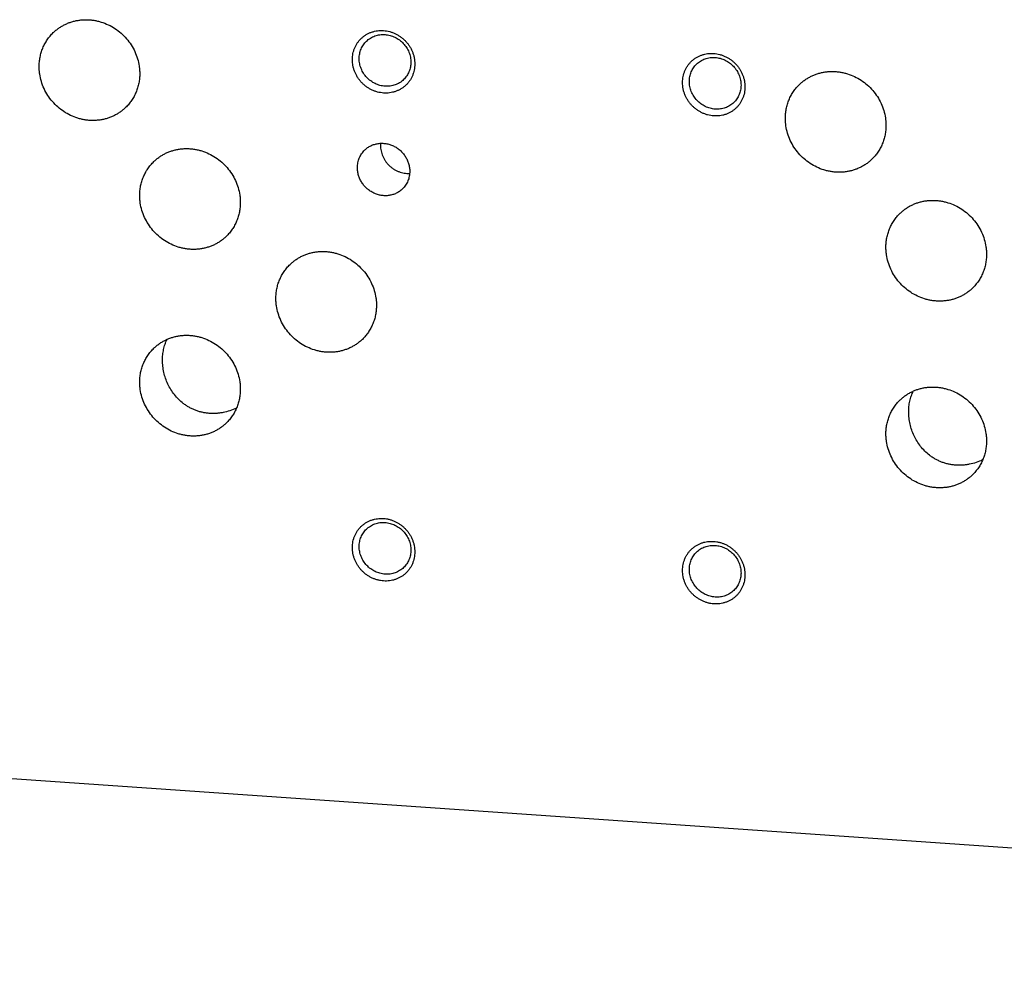
# Model space of a CAD drawing. Units: inches. Extents: x 0.3 to 21.7, y 0.3 to 16.7.
# Drawn here: x 8.4 to 10.9, y 6.4 to 8.8 of the extents above; entities that cross this region are included whole.
import ezdxf

# ---------------------------------------------------------------- set-up
doc = ezdxf.new("R2010")
doc.units = ezdxf.units.IN
doc.header["$LTSCALE"] = 1.21
doc.header["$MEASUREMENT"] = 0
doc.layers.get('0').update_dxf_attribs({"linetype": 'CONTINUOUS'})

msp = doc.modelspace()

# ---------------------------------------------------------------- linework, layer by layer
at = {"color": 7, "linetype": 'CONTINUOUS'}
msp.add_line((15.4031, 6.4472), (5.9853, 7.1003), dxfattribs=at)
msp.add_arc((9.3935, 8.5318), 0.0656, 175.3624, 180.0023, dxfattribs=at)
for points, knots in [([(8.5021, 8.8164), (8.5042, 8.8185), (8.5088, 8.8225), (8.516, 8.828), (8.5237, 8.8329), (8.5318, 8.8372), (8.5402, 8.8409), (8.5489, 8.8439), (8.5578, 8.8463), (8.567, 8.8479), (8.5762, 8.8489), (8.5856, 8.8492), (8.595, 8.8488), (8.6044, 8.8476), (8.6138, 8.8458), (8.6261, 8.8425), (8.6411, 8.8366), (8.658, 8.8271), (8.6735, 8.8153), (8.6873, 8.8014), (8.6989, 8.7858), (8.7083, 8.7688), (8.7151, 8.7507), (8.7186, 8.7351), (8.72, 8.7225), (8.7203, 8.7162), (8.7203, 8.713)], [0, 0, 0, 0, 0.029952, 0.059928, 0.089953, 0.120048, 0.150235, 0.180532, 0.210956, 0.24152, 0.272233, 0.303102, 0.33413, 0.365318, 0.396659, 0.428148, 0.491484, 0.555251, 0.619297, 0.683451, 0.747529, 0.811357, 0.874779, 0.937672, 0.968916, 1, 1, 1, 1]), ([(8.4664, 8.7306), (8.4664, 8.7347), (8.4668, 8.7428), (8.4686, 8.7547), (8.4715, 8.7664), (8.4755, 8.7776), (8.4806, 8.7883), (8.4867, 8.7985), (8.4939, 8.8079), (8.4992, 8.8136), (8.5021, 8.8164)], [0, 0, 0, 0, 0.127348, 0.253861, 0.379588, 0.504605, 0.629017, 0.752953, 0.876561, 1, 1, 1, 1]), ([(9.3358, 8.664), (9.3332, 8.6642), (9.328, 8.6648), (9.3203, 8.6664), (9.3128, 8.6689), (9.3055, 8.672), (9.2985, 8.6758), (9.2919, 8.6802), (9.2857, 8.6853), (9.2799, 8.6908), (9.2747, 8.6969), (9.2701, 8.7035), (9.2661, 8.7104), (9.2628, 8.7176), (9.2602, 8.7251), (9.2583, 8.7327), (9.2572, 8.7405), (9.2568, 8.7482), (9.2572, 8.756), (9.2583, 8.7635), (9.2602, 8.7709), (9.2628, 8.7781), (9.2661, 8.7848), (9.2701, 8.7912), (9.2747, 8.7971), (9.2799, 8.8025), (9.2857, 8.8073), (9.2919, 8.8115), (9.2986, 8.815), (9.3056, 8.8178), (9.3129, 8.8199), (9.3204, 8.8213), (9.328, 8.8219), (9.3332, 8.8218), (9.3358, 8.8216)], [0, 0, 0, 0, 0.031402, 0.06301, 0.094807, 0.126773, 0.158881, 0.191097, 0.223385, 0.255706, 0.28802, 0.320287, 0.352469, 0.38453, 0.41644, 0.448172, 0.479708, 0.511036, 0.542152, 0.57306, 0.603772, 0.634308, 0.664695, 0.694968, 0.725163, 0.755323, 0.785491, 0.815709, 0.846018, 0.876455, 0.90705, 0.937829, 0.968809, 1, 1, 1, 1]), ([(9.2925, 8.7949), (9.294, 8.7963), (9.2972, 8.7991), (9.3024, 8.8027), (9.308, 8.8058), (9.3139, 8.8082), (9.3201, 8.81), (9.3264, 8.8112), (9.3329, 8.8118), (9.3372, 8.8117), (9.3394, 8.8115)], [0, 0, 0, 0, 0.123317, 0.246817, 0.370675, 0.495049, 0.620078, 0.745866, 0.872495, 1, 1, 1, 1]), ([(9.3358, 8.8216), (9.3383, 8.8214), (9.3435, 8.8208), (9.3512, 8.8192), (9.3587, 8.8168), (9.366, 8.8136), (9.373, 8.8098), (9.3796, 8.8054), (9.3858, 8.8004), (9.3916, 8.7948), (9.3968, 8.7887), (9.4014, 8.7821), (9.4054, 8.7752), (9.4087, 8.768), (9.4113, 8.7605), (9.4132, 8.7529), (9.4143, 8.7451), (9.4147, 8.7374), (9.4143, 8.7296), (9.4132, 8.7221), (9.4113, 8.7147), (9.4087, 8.7075), (9.4054, 8.7008), (9.4014, 8.6944), (9.3968, 8.6885), (9.3916, 8.6831), (9.3858, 8.6783), (9.3796, 8.6741), (9.373, 8.6706), (9.3659, 8.6678), (9.3586, 8.6657), (9.3511, 8.6643), (9.3435, 8.6637), (9.3383, 8.6638), (9.3358, 8.664)], [0, 0, 0, 0, 0.031402, 0.06301, 0.094807, 0.126773, 0.158881, 0.191097, 0.223385, 0.255706, 0.28802, 0.320287, 0.352469, 0.38453, 0.41644, 0.448172, 0.479708, 0.511036, 0.542152, 0.57306, 0.603772, 0.634308, 0.664695, 0.694968, 0.725163, 0.755323, 0.785491, 0.815709, 0.846018, 0.876455, 0.90705, 0.937829, 0.968809, 1, 1, 1, 1]), ([(9.3394, 8.8115), (9.3415, 8.8114), (9.3458, 8.8109), (9.3522, 8.8095), (9.3584, 8.8075), (9.3644, 8.8049), (9.3702, 8.8018), (9.3775, 8.7969), (9.3858, 8.7895), (9.3926, 8.7808), (9.397, 8.7731), (9.3997, 8.7671), (9.4019, 8.761), (9.4034, 8.7546), (9.4044, 8.7482), (9.4046, 8.7439), (9.4046, 8.7418)], [0, 0, 0, 0, 0.061464, 0.123331, 0.185569, 0.248137, 0.310982, 0.37404, 0.500368, 0.626641, 0.689632, 0.752386, 0.814844, 0.876954, 0.938681, 1, 1, 1, 1]), ([(9.2742, 8.7508), (9.2742, 8.7529), (9.2744, 8.7571), (9.2753, 8.7632), (9.2768, 8.7692), (9.2789, 8.775), (9.2815, 8.7805), (9.2846, 8.7857), (9.2883, 8.7905), (9.2911, 8.7935), (9.2925, 8.7949)], [0, 0, 0, 0, 0.127346, 0.253862, 0.379588, 0.504605, 0.629017, 0.752953, 0.876561, 1, 1, 1, 1]), ([(9.3394, 8.6811), (9.3373, 8.6813), (9.333, 8.6818), (9.3266, 8.6832), (9.3204, 8.6852), (9.3144, 8.6877), (9.3086, 8.6909), (9.3013, 8.6958), (9.293, 8.7031), (9.2862, 8.7119), (9.2818, 8.7195), (9.2791, 8.7255), (9.2769, 8.7317), (9.2754, 8.738), (9.2744, 8.7444), (9.2742, 8.7487), (9.2742, 8.7508)], [0, 0, 0, 0, 0.061464, 0.123331, 0.185569, 0.248137, 0.310982, 0.37404, 0.500368, 0.626641, 0.689632, 0.752386, 0.814844, 0.876954, 0.938681, 1, 1, 1, 1]), ([(10.1692, 8.6062), (10.1666, 8.6064), (10.1614, 8.607), (10.1537, 8.6086), (10.1462, 8.6111), (10.1389, 8.6142), (10.1319, 8.618), (10.1253, 8.6224), (10.1191, 8.6275), (10.1133, 8.6331), (10.1081, 8.6391), (10.1035, 8.6457), (10.0995, 8.6526), (10.0962, 8.6598), (10.0936, 8.6673), (10.0917, 8.6749), (10.0906, 8.6827), (10.0902, 8.6905), (10.0906, 8.6982), (10.0917, 8.7058), (10.0936, 8.7131), (10.0962, 8.7203), (10.0995, 8.727), (10.1035, 8.7334), (10.1081, 8.7393), (10.1133, 8.7447), (10.1191, 8.7495), (10.1253, 8.7537), (10.132, 8.7572), (10.139, 8.76), (10.1463, 8.7621), (10.1538, 8.7635), (10.1614, 8.7641), (10.1666, 8.764), (10.1692, 8.7638)], [0, 0, 0, 0, 0.031402, 0.06301, 0.094807, 0.126773, 0.158881, 0.191097, 0.223385, 0.255706, 0.28802, 0.320287, 0.352469, 0.38453, 0.41644, 0.448172, 0.479708, 0.511036, 0.542152, 0.57306, 0.603772, 0.634308, 0.664695, 0.694968, 0.725163, 0.755323, 0.785491, 0.815709, 0.846018, 0.876455, 0.90705, 0.937829, 0.968809, 1, 1, 1, 1]), ([(10.1259, 8.7371), (10.1274, 8.7385), (10.1306, 8.7413), (10.1358, 8.7449), (10.1414, 8.748), (10.1473, 8.7504), (10.1535, 8.7522), (10.1598, 8.7534), (10.1663, 8.754), (10.1706, 8.7539), (10.1728, 8.7537)], [0, 0, 0, 0, 0.123317, 0.246817, 0.370675, 0.495049, 0.620078, 0.745866, 0.872495, 1, 1, 1, 1]), ([(10.1692, 8.7638), (10.1717, 8.7636), (10.1769, 8.763), (10.1846, 8.7614), (10.1921, 8.759), (10.1994, 8.7558), (10.2064, 8.752), (10.213, 8.7476), (10.2192, 8.7426), (10.225, 8.737), (10.2302, 8.7309), (10.2348, 8.7243), (10.2388, 8.7174), (10.2421, 8.7102), (10.2447, 8.7027), (10.2466, 8.6951), (10.2477, 8.6873), (10.2481, 8.6796), (10.2477, 8.6718), (10.2466, 8.6643), (10.2447, 8.6569), (10.2421, 8.6498), (10.2388, 8.643), (10.2348, 8.6366), (10.2302, 8.6307), (10.225, 8.6253), (10.2192, 8.6205), (10.213, 8.6163), (10.2064, 8.6128), (10.1993, 8.61), (10.192, 8.6079), (10.1845, 8.6065), (10.1769, 8.6059), (10.1717, 8.606), (10.1692, 8.6062)], [0, 0, 0, 0, 0.031402, 0.06301, 0.094807, 0.126773, 0.158881, 0.191097, 0.223385, 0.255706, 0.28802, 0.320287, 0.352469, 0.38453, 0.41644, 0.448172, 0.479708, 0.511036, 0.542152, 0.57306, 0.603772, 0.634308, 0.664695, 0.694968, 0.725163, 0.755323, 0.785491, 0.815709, 0.846018, 0.876455, 0.90705, 0.937829, 0.968809, 1, 1, 1, 1]), ([(10.1728, 8.7537), (10.1749, 8.7536), (10.1792, 8.7531), (10.1856, 8.7517), (10.1918, 8.7497), (10.1978, 8.7471), (10.2036, 8.744), (10.2109, 8.7391), (10.2192, 8.7317), (10.226, 8.723), (10.2304, 8.7153), (10.2331, 8.7094), (10.2353, 8.7032), (10.2368, 8.6968), (10.2378, 8.6904), (10.238, 8.6861), (10.238, 8.684)], [0, 0, 0, 0, 0.061464, 0.123331, 0.185569, 0.248137, 0.310982, 0.37404, 0.500368, 0.626641, 0.689632, 0.752386, 0.814844, 0.876954, 0.938681, 1, 1, 1, 1]), ([(8.6846, 8.6273), (8.6825, 8.6252), (8.6779, 8.6212), (8.6707, 8.6157), (8.663, 8.6108), (8.6549, 8.6064), (8.6465, 8.6028), (8.6378, 8.5998), (8.6289, 8.5974), (8.6197, 8.5957), (8.6104, 8.5948), (8.6011, 8.5945), (8.5916, 8.5949), (8.5822, 8.5961), (8.5729, 8.5979), (8.5606, 8.6012), (8.5456, 8.6071), (8.5286, 8.6166), (8.5132, 8.6284), (8.4994, 8.6423), (8.4878, 8.6579), (8.4784, 8.6749), (8.4715, 8.693), (8.4681, 8.7086), (8.4667, 8.7212), (8.4664, 8.7275), (8.4664, 8.7306)], [0, 0, 0, 0, 0.029952, 0.059928, 0.089953, 0.120048, 0.150235, 0.180532, 0.210956, 0.24152, 0.272233, 0.303102, 0.33413, 0.365318, 0.396659, 0.428148, 0.491484, 0.555251, 0.619297, 0.683451, 0.747529, 0.811357, 0.874779, 0.937672, 0.968916, 1, 1, 1, 1]), ([(9.4046, 8.7418), (9.4046, 8.7397), (9.4044, 8.7356), (9.4035, 8.7294), (9.402, 8.7235), (9.4, 8.7177), (9.3973, 8.7122), (9.3942, 8.707), (9.3905, 8.7021), (9.3877, 8.6992), (9.3863, 8.6978)], [0, 0, 0, 0, 0.127346, 0.253862, 0.379588, 0.504605, 0.629017, 0.752953, 0.876561, 1, 1, 1, 1]), ([(10.1076, 8.6931), (10.1076, 8.6951), (10.1078, 8.6993), (10.1087, 8.7054), (10.1102, 8.7114), (10.1123, 8.7172), (10.1149, 8.7227), (10.118, 8.7279), (10.1217, 8.7327), (10.1245, 8.7357), (10.1259, 8.7371)], [0, 0, 0, 0, 0.127346, 0.253862, 0.379588, 0.504605, 0.629017, 0.752953, 0.876561, 1, 1, 1, 1]), ([(8.7203, 8.713), (8.7203, 8.709), (8.7199, 8.7009), (8.7181, 8.689), (8.7152, 8.6773), (8.7112, 8.6661), (8.7061, 8.6553), (8.7, 8.6452), (8.6928, 8.6358), (8.6875, 8.6301), (8.6846, 8.6273)], [0, 0, 0, 0, 0.127348, 0.253861, 0.379588, 0.504605, 0.629017, 0.752953, 0.876561, 1, 1, 1, 1]), ([(10.3856, 8.6857), (10.3878, 8.6878), (10.3923, 8.6919), (10.3996, 8.6974), (10.4073, 8.7023), (10.4153, 8.7066), (10.4237, 8.7103), (10.4324, 8.7133), (10.4414, 8.7157), (10.4505, 8.7173), (10.4598, 8.7183), (10.4692, 8.7186), (10.4786, 8.7181), (10.488, 8.717), (10.4974, 8.7152), (10.5097, 8.7118), (10.5247, 8.706), (10.5416, 8.6965), (10.5571, 8.6846), (10.5708, 8.6708), (10.5825, 8.6552), (10.5919, 8.6381), (10.5987, 8.6201), (10.6022, 8.6045), (10.6036, 8.5919), (10.6038, 8.5856), (10.6038, 8.5824)], [0, 0, 0, 0, 0.029952, 0.059928, 0.089953, 0.120048, 0.150235, 0.180532, 0.210956, 0.24152, 0.272233, 0.303102, 0.33413, 0.365318, 0.396659, 0.428148, 0.491484, 0.555251, 0.619297, 0.683451, 0.747529, 0.811357, 0.874779, 0.937672, 0.968916, 1, 1, 1, 1]), ([(9.3863, 8.6978), (9.3848, 8.6963), (9.3816, 8.6935), (9.3764, 8.6899), (9.3708, 8.6869), (9.3649, 8.6844), (9.3587, 8.6826), (9.3524, 8.6814), (9.3459, 8.6809), (9.3416, 8.681), (9.3394, 8.6811)], [0, 0, 0, 0, 0.123317, 0.246817, 0.370675, 0.495049, 0.620078, 0.745866, 0.872495, 1, 1, 1, 1]), ([(10.1728, 8.6233), (10.1707, 8.6235), (10.1664, 8.624), (10.16, 8.6254), (10.1538, 8.6274), (10.1478, 8.6299), (10.142, 8.6331), (10.1347, 8.638), (10.1264, 8.6453), (10.1196, 8.6541), (10.1152, 8.6617), (10.1125, 8.6677), (10.1103, 8.6739), (10.1088, 8.6802), (10.1078, 8.6866), (10.1076, 8.6909), (10.1076, 8.6931)], [0, 0, 0, 0, 0.061464, 0.123331, 0.185569, 0.248137, 0.310982, 0.37404, 0.500368, 0.626641, 0.689632, 0.752386, 0.814844, 0.876954, 0.938681, 1, 1, 1, 1]), ([(10.238, 8.684), (10.238, 8.6819), (10.2378, 8.6778), (10.2369, 8.6716), (10.2354, 8.6657), (10.2334, 8.6599), (10.2307, 8.6544), (10.2276, 8.6492), (10.2239, 8.6443), (10.2211, 8.6414), (10.2197, 8.64)], [0, 0, 0, 0, 0.127346, 0.253862, 0.379588, 0.504605, 0.629017, 0.752953, 0.876561, 1, 1, 1, 1]), ([(10.35, 8.6), (10.35, 8.6041), (10.3504, 8.6121), (10.3521, 8.6241), (10.355, 8.6357), (10.359, 8.647), (10.3641, 8.6577), (10.3703, 8.6678), (10.3774, 8.6773), (10.3828, 8.683), (10.3856, 8.6857)], [0, 0, 0, 0, 0.127348, 0.253861, 0.379588, 0.504605, 0.629017, 0.752953, 0.876561, 1, 1, 1, 1]), ([(10.2197, 8.64), (10.2182, 8.6385), (10.215, 8.6357), (10.2098, 8.6321), (10.2042, 8.6291), (10.1983, 8.6266), (10.1921, 8.6248), (10.1858, 8.6236), (10.1793, 8.6231), (10.175, 8.6232), (10.1728, 8.6233)], [0, 0, 0, 0, 0.123317, 0.246817, 0.370675, 0.495049, 0.620078, 0.745866, 0.872495, 1, 1, 1, 1]), ([(10.5682, 8.4967), (10.566, 8.4946), (10.5615, 8.4906), (10.5542, 8.4851), (10.5465, 8.4801), (10.5385, 8.4758), (10.5301, 8.4721), (10.5214, 8.4691), (10.5124, 8.4668), (10.5033, 8.4651), (10.494, 8.4641), (10.4846, 8.4639), (10.4752, 8.4643), (10.4658, 8.4654), (10.4564, 8.4673), (10.4441, 8.4706), (10.4291, 8.4764), (10.4122, 8.486), (10.3967, 8.4978), (10.383, 8.5117), (10.3713, 8.5273), (10.3619, 8.5443), (10.3551, 8.5623), (10.3516, 8.578), (10.3502, 8.5906), (10.35, 8.5969), (10.35, 8.6)], [0, 0, 0, 0, 0.029952, 0.059928, 0.089953, 0.120048, 0.150235, 0.180532, 0.210956, 0.24152, 0.272233, 0.303102, 0.33413, 0.365318, 0.396659, 0.428148, 0.491484, 0.555251, 0.619297, 0.683451, 0.747529, 0.811357, 0.874779, 0.937672, 0.968916, 1, 1, 1, 1]), ([(10.6038, 8.5824), (10.6038, 8.5784), (10.6034, 8.5703), (10.6017, 8.5583), (10.5988, 8.5467), (10.5948, 8.5354), (10.5897, 8.5247), (10.5835, 8.5146), (10.5764, 8.5052), (10.571, 8.4994), (10.5682, 8.4967)], [0, 0, 0, 0, 0.127348, 0.253861, 0.379588, 0.504605, 0.629017, 0.752953, 0.876561, 1, 1, 1, 1]), ([(9.2882, 8.5202), (9.2905, 8.5224), (9.2954, 8.5264), (9.3036, 8.5312), (9.3126, 8.5347), (9.322, 8.5368), (9.3318, 8.5375), (9.3416, 8.5366), (9.3513, 8.5344), (9.3606, 8.5307), (9.3694, 8.5258), (9.3775, 8.5196), (9.3846, 8.5124), (9.3907, 8.5043), (9.3956, 8.4954), (9.3992, 8.486), (9.4013, 8.4763), (9.4018, 8.4697), (9.4018, 8.4664)], [0, 0, 0, 0, 0.059902, 0.119996, 0.180456, 0.24142, 0.302981, 0.365176, 0.427988, 0.491346, 0.555135, 0.619205, 0.68338, 0.747482, 0.811332, 0.874777, 0.937691, 1, 1, 1, 1]), ([(9.3279, 8.5318), (9.3279, 8.5295), (9.3282, 8.5248), (9.3293, 8.5179), (9.3311, 8.511), (9.3336, 8.5043), (9.3368, 8.4979), (9.3406, 8.4918), (9.345, 8.4861), (9.3499, 8.4809), (9.3554, 8.4761), (9.3612, 8.472), (9.3675, 8.4684), (9.374, 8.4655), (9.3807, 8.4633), (9.3876, 8.4618), (9.3946, 8.461), (9.3992, 8.461), (9.4016, 8.4611)], [0, 0, 0, 0, 0.061418, 0.123273, 0.185535, 0.24816, 0.311085, 0.374237, 0.437534, 0.500887, 0.564205, 0.6274, 0.690386, 0.753089, 0.815442, 0.877398, 0.938922, 1, 1, 1, 1]), ([(8.7559, 8.491), (8.7581, 8.4931), (8.7626, 8.4972), (8.7699, 8.5027), (8.7776, 8.5076), (8.7856, 8.5119), (8.794, 8.5156), (8.8027, 8.5186), (8.8117, 8.5209), (8.8208, 8.5226), (8.8301, 8.5236), (8.8395, 8.5238), (8.8489, 8.5234), (8.8583, 8.5223), (8.8676, 8.5205), (8.88, 8.5171), (8.895, 8.5113), (8.9119, 8.5017), (8.9274, 8.4899), (8.9411, 8.476), (8.9528, 8.4604), (8.9621, 8.4434), (8.969, 8.4254), (8.9725, 8.4097), (8.9739, 8.3971), (8.9741, 8.3908), (8.9741, 8.3877)], [0, 0, 0, 0, 0.029952, 0.059928, 0.089953, 0.120048, 0.150235, 0.180532, 0.210956, 0.24152, 0.272233, 0.303102, 0.33413, 0.365318, 0.396659, 0.428148, 0.491484, 0.555251, 0.619297, 0.683451, 0.747529, 0.811357, 0.874779, 0.937672, 0.968916, 1, 1, 1, 1]), ([(9.2697, 8.4756), (9.2697, 8.4777), (9.2699, 8.4819), (9.2708, 8.4881), (9.2723, 8.4942), (9.2744, 8.5), (9.2771, 8.5056), (9.2803, 8.5109), (9.284, 8.5158), (9.2868, 8.5188), (9.2882, 8.5202)], [0, 0, 0, 0, 0.127346, 0.253862, 0.379587, 0.504605, 0.629017, 0.752953, 0.876561, 1, 1, 1, 1]), ([(8.7203, 8.4053), (8.7203, 8.4093), (8.7207, 8.4174), (8.7224, 8.4294), (8.7253, 8.441), (8.7293, 8.4523), (8.7344, 8.463), (8.7406, 8.4731), (8.7477, 8.4825), (8.7531, 8.4883), (8.7559, 8.491)], [0, 0, 0, 0, 0.127348, 0.253861, 0.379588, 0.504605, 0.629017, 0.752953, 0.876561, 1, 1, 1, 1]), ([(9.3833, 8.4218), (9.381, 8.4196), (9.3761, 8.4156), (9.3679, 8.4107), (9.3589, 8.4073), (9.3495, 8.4052), (9.3397, 8.4045), (9.3299, 8.4053), (9.3202, 8.4076), (9.3109, 8.4112), (9.3021, 8.4162), (9.294, 8.4224), (9.2869, 8.4296), (9.2808, 8.4377), (9.2759, 8.4466), (9.2724, 8.456), (9.2702, 8.4657), (9.2697, 8.4723), (9.2697, 8.4756)], [0, 0, 0, 0, 0.059902, 0.119996, 0.180456, 0.24142, 0.302981, 0.365176, 0.427988, 0.491346, 0.555135, 0.619205, 0.68338, 0.747482, 0.811332, 0.874777, 0.937691, 1, 1, 1, 1]), ([(9.4018, 8.4664), (9.4018, 8.4643), (9.4016, 8.4601), (9.4007, 8.4539), (9.3992, 8.4478), (9.3971, 8.442), (9.3945, 8.4364), (9.3913, 8.4311), (9.3875, 8.4262), (9.3847, 8.4232), (9.3833, 8.4218)], [0, 0, 0, 0, 0.127346, 0.253862, 0.379587, 0.504605, 0.629017, 0.752953, 0.876561, 1, 1, 1, 1]), ([(8.9385, 8.302), (8.9363, 8.2999), (8.9318, 8.2958), (8.9245, 8.2903), (8.9168, 8.2854), (8.9088, 8.2811), (8.9003, 8.2774), (8.8916, 8.2744), (8.8827, 8.2721), (8.8736, 8.2704), (8.8643, 8.2694), (8.8549, 8.2692), (8.8455, 8.2696), (8.8361, 8.2707), (8.8267, 8.2725), (8.8144, 8.2759), (8.7994, 8.2817), (8.7825, 8.2912), (8.767, 8.3031), (8.7533, 8.3169), (8.7416, 8.3326), (8.7322, 8.3496), (8.7254, 8.3676), (8.7219, 8.3832), (8.7205, 8.3958), (8.7203, 8.4022), (8.7203, 8.4053)], [0, 0, 0, 0, 0.029952, 0.059928, 0.089953, 0.120048, 0.150235, 0.180532, 0.210956, 0.24152, 0.272233, 0.303102, 0.33413, 0.365318, 0.396659, 0.428148, 0.491484, 0.555251, 0.619297, 0.683451, 0.747529, 0.811357, 0.874779, 0.937672, 0.968916, 1, 1, 1, 1]), ([(8.9741, 8.3877), (8.9741, 8.3836), (8.9737, 8.3756), (8.972, 8.3636), (8.9691, 8.352), (8.9651, 8.3407), (8.9599, 8.33), (8.9538, 8.3199), (8.9467, 8.3105), (8.9413, 8.3047), (8.9385, 8.302)], [0, 0, 0, 0, 0.127348, 0.253861, 0.379588, 0.504605, 0.629017, 0.752953, 0.876561, 1, 1, 1, 1]), ([(10.6395, 8.3604), (10.6416, 8.3625), (10.6462, 8.3665), (10.6534, 8.372), (10.6611, 8.377), (10.6692, 8.3813), (10.6776, 8.3849), (10.6863, 8.388), (10.6952, 8.3903), (10.7044, 8.392), (10.7136, 8.3929), (10.723, 8.3932), (10.7324, 8.3928), (10.7418, 8.3917), (10.7512, 8.3898), (10.7635, 8.3865), (10.7785, 8.3806), (10.7954, 8.3711), (10.8109, 8.3593), (10.8247, 8.3454), (10.8363, 8.3298), (10.8457, 8.3128), (10.8525, 8.2947), (10.856, 8.2791), (10.8574, 8.2665), (10.8577, 8.2602), (10.8577, 8.2571)], [0, 0, 0, 0, 0.029952, 0.059928, 0.089953, 0.120048, 0.150235, 0.180532, 0.210956, 0.24152, 0.272233, 0.303102, 0.33413, 0.365318, 0.396659, 0.428148, 0.491484, 0.555251, 0.619297, 0.683451, 0.747529, 0.811357, 0.874779, 0.937672, 0.968916, 1, 1, 1, 1]), ([(10.6038, 8.2747), (10.6038, 8.2787), (10.6042, 8.2868), (10.606, 8.2987), (10.6089, 8.3104), (10.6129, 8.3216), (10.618, 8.3324), (10.6241, 8.3425), (10.6313, 8.3519), (10.6366, 8.3577), (10.6395, 8.3604)], [0, 0, 0, 0, 0.127348, 0.253861, 0.379588, 0.504605, 0.629017, 0.752953, 0.876561, 1, 1, 1, 1]), ([(9.0996, 8.2313), (9.1018, 8.2334), (9.1063, 8.2374), (9.1135, 8.2429), (9.1212, 8.2479), (9.1293, 8.2522), (9.1377, 8.2559), (9.1464, 8.2589), (9.1553, 8.2612), (9.1645, 8.2629), (9.1738, 8.2639), (9.1831, 8.2641), (9.1926, 8.2637), (9.202, 8.2626), (9.2113, 8.2607), (9.2236, 8.2574), (9.2387, 8.2516), (9.2556, 8.242), (9.271, 8.2302), (9.2848, 8.2163), (9.2965, 8.2007), (9.3058, 8.1837), (9.3127, 8.1657), (9.3162, 8.15), (9.3176, 8.1374), (9.3178, 8.1311), (9.3178, 8.128)], [0, 0, 0, 0, 0.029952, 0.059928, 0.089953, 0.120048, 0.150235, 0.180532, 0.210956, 0.24152, 0.272233, 0.303102, 0.33413, 0.365318, 0.396659, 0.428148, 0.491484, 0.555251, 0.619297, 0.683451, 0.747529, 0.811357, 0.874779, 0.937672, 0.968916, 1, 1, 1, 1]), ([(10.822, 8.1714), (10.8199, 8.1693), (10.8153, 8.1652), (10.8081, 8.1597), (10.8004, 8.1548), (10.7923, 8.1505), (10.7839, 8.1468), (10.7752, 8.1438), (10.7663, 8.1414), (10.7571, 8.1398), (10.7478, 8.1388), (10.7385, 8.1385), (10.729, 8.139), (10.7196, 8.1401), (10.7103, 8.1419), (10.698, 8.1452), (10.683, 8.1511), (10.666, 8.1606), (10.6506, 8.1724), (10.6368, 8.1863), (10.6252, 8.2019), (10.6158, 8.2189), (10.6089, 8.237), (10.6055, 8.2526), (10.6041, 8.2652), (10.6038, 8.2715), (10.6038, 8.2747)], [0, 0, 0, 0, 0.029952, 0.059928, 0.089953, 0.120048, 0.150235, 0.180532, 0.210956, 0.24152, 0.272233, 0.303102, 0.33413, 0.365318, 0.396659, 0.428148, 0.491484, 0.555251, 0.619297, 0.683451, 0.747529, 0.811357, 0.874779, 0.937672, 0.968916, 1, 1, 1, 1]), ([(10.8577, 8.2571), (10.8577, 8.253), (10.8573, 8.2449), (10.8555, 8.233), (10.8526, 8.2213), (10.8486, 8.2101), (10.8435, 8.1994), (10.8374, 8.1892), (10.8302, 8.1798), (10.8249, 8.1741), (10.822, 8.1714)], [0, 0, 0, 0, 0.127348, 0.253861, 0.379588, 0.504605, 0.629017, 0.752953, 0.876561, 1, 1, 1, 1]), ([(9.0639, 8.1456), (9.0639, 8.1496), (9.0643, 8.1577), (9.0661, 8.1697), (9.069, 8.1813), (9.073, 8.1926), (9.0781, 8.2033), (9.0843, 8.2134), (9.0914, 8.2228), (9.0968, 8.2286), (9.0996, 8.2313)], [0, 0, 0, 0, 0.127348, 0.253861, 0.379588, 0.504605, 0.629017, 0.752953, 0.876561, 1, 1, 1, 1]), ([(9.2822, 8.0423), (9.28, 8.0402), (9.2754, 8.0361), (9.2682, 8.0306), (9.2605, 8.0257), (9.2524, 8.0214), (9.244, 8.0177), (9.2353, 8.0147), (9.2264, 8.0123), (9.2172, 8.0107), (9.208, 8.0097), (9.1986, 8.0094), (9.1892, 8.0099), (9.1798, 8.011), (9.1704, 8.0128), (9.1581, 8.0162), (9.1431, 8.022), (9.1262, 8.0315), (9.1107, 8.0434), (9.0969, 8.0572), (9.0853, 8.0728), (9.0759, 8.0899), (9.0691, 8.1079), (9.0656, 8.1235), (9.0642, 8.1361), (9.0639, 8.1424), (9.0639, 8.1456)], [0, 0, 0, 0, 0.029952, 0.059928, 0.089953, 0.120048, 0.150235, 0.180532, 0.210956, 0.24152, 0.272233, 0.303102, 0.33413, 0.365318, 0.396659, 0.428148, 0.491484, 0.555251, 0.619297, 0.683451, 0.747529, 0.811357, 0.874779, 0.937672, 0.968916, 1, 1, 1, 1]), ([(9.3178, 8.128), (9.3178, 8.1239), (9.3174, 8.1159), (9.3157, 8.1039), (9.3128, 8.0923), (9.3087, 8.081), (9.3036, 8.0703), (9.2975, 8.0602), (9.2903, 8.0507), (9.285, 8.045), (9.2822, 8.0423)], [0, 0, 0, 0, 0.127348, 0.253861, 0.379588, 0.504605, 0.629017, 0.752953, 0.876561, 1, 1, 1, 1]), ([(8.7559, 8.0198), (8.7581, 8.0219), (8.7626, 8.026), (8.7699, 8.0315), (8.7776, 8.0364), (8.7856, 8.0407), (8.794, 8.0444), (8.8027, 8.0474), (8.8117, 8.0498), (8.8208, 8.0514), (8.8301, 8.0524), (8.8395, 8.0527), (8.8489, 8.0522), (8.8583, 8.0511), (8.8676, 8.0493), (8.88, 8.0459), (8.895, 8.0401), (8.9119, 8.0306), (8.9274, 8.0187), (8.9411, 8.0049), (8.9528, 7.9893), (8.9621, 7.9722), (8.969, 7.9542), (8.9725, 7.9386), (8.9739, 7.926), (8.9741, 7.9197), (8.9741, 7.9165)], [0, 0, 0, 0, 0.029952, 0.059928, 0.089953, 0.120048, 0.150235, 0.180532, 0.210956, 0.24152, 0.272233, 0.303102, 0.33413, 0.365318, 0.396659, 0.428148, 0.491484, 0.555251, 0.619297, 0.683451, 0.747529, 0.811357, 0.874779, 0.937672, 0.968916, 1, 1, 1, 1]), ([(8.7777, 7.9896), (8.7777, 7.9942), (8.7781, 8.0034), (8.7799, 8.0146), (8.7821, 8.0234), (8.7847, 8.0319), (8.7872, 8.0381), (8.7891, 8.0421)], [0, 0, 0, 0, 0.25542, 0.507061, 0.63153, 0.755133, 1, 1, 1, 1]), ([(8.7203, 7.9341), (8.7203, 7.9382), (8.7207, 7.9462), (8.7224, 7.9582), (8.7253, 7.9698), (8.7293, 7.9811), (8.7344, 7.9918), (8.7406, 8.0019), (8.7477, 8.0114), (8.7531, 8.0171), (8.7559, 8.0198)], [0, 0, 0, 0, 0.127348, 0.253861, 0.379588, 0.504605, 0.629017, 0.752953, 0.876561, 1, 1, 1, 1]), ([(8.8301, 7.8806), (8.8259, 7.8838), (8.818, 7.8907), (8.8075, 7.9025), (8.7985, 7.9154), (8.791, 7.9293), (8.7851, 7.9438), (8.7808, 7.9589), (8.7783, 7.9742), (8.7777, 7.9845), (8.7777, 7.9896)], [0, 0, 0, 0, 0.125705, 0.251499, 0.377367, 0.503189, 0.628734, 0.753662, 0.877557, 1, 1, 1, 1]), ([(8.9385, 7.8308), (8.9363, 7.8287), (8.9318, 7.8247), (8.9245, 7.8192), (8.9168, 7.8142), (8.9088, 7.8099), (8.9003, 7.8062), (8.8916, 7.8032), (8.8827, 7.8009), (8.8736, 7.7992), (8.8643, 7.7982), (8.8549, 7.798), (8.8455, 7.7984), (8.8361, 7.7995), (8.8267, 7.8014), (8.8144, 7.8047), (8.7994, 7.8105), (8.7825, 7.8201), (8.767, 7.8319), (8.7533, 7.8458), (8.7416, 7.8614), (8.7322, 7.8784), (8.7254, 7.8964), (8.7219, 7.9121), (8.7205, 7.9247), (8.7203, 7.931), (8.7203, 7.9341)], [0, 0, 0, 0, 0.029952, 0.059928, 0.089953, 0.120048, 0.150235, 0.180532, 0.210956, 0.24152, 0.272233, 0.303102, 0.33413, 0.365318, 0.396659, 0.428148, 0.491484, 0.555251, 0.619297, 0.683451, 0.747529, 0.811357, 0.874779, 0.937672, 0.968916, 1, 1, 1, 1]), ([(8.9741, 7.9165), (8.9741, 7.9125), (8.9737, 7.9044), (8.972, 7.8924), (8.9691, 7.8808), (8.9651, 7.8695), (8.9599, 7.8588), (8.9538, 7.8487), (8.9467, 7.8393), (8.9413, 7.8335), (8.9385, 7.8308)], [0, 0, 0, 0, 0.127348, 0.253861, 0.379588, 0.504605, 0.629017, 0.752953, 0.876561, 1, 1, 1, 1]), ([(10.6395, 7.8892), (10.6416, 7.8913), (10.6462, 7.8953), (10.6534, 7.9009), (10.6611, 7.9058), (10.6692, 7.9101), (10.6776, 7.9138), (10.6863, 7.9168), (10.6952, 7.9191), (10.7044, 7.9208), (10.7136, 7.9218), (10.723, 7.922), (10.7324, 7.9216), (10.7418, 7.9205), (10.7512, 7.9187), (10.7635, 7.9153), (10.7785, 7.9095), (10.7954, 7.8999), (10.8109, 7.8881), (10.8247, 7.8742), (10.8363, 7.8586), (10.8457, 7.8416), (10.8525, 7.8236), (10.856, 7.8079), (10.8574, 7.7953), (10.8577, 7.789), (10.8577, 7.7859)], [0, 0, 0, 0, 0.029952, 0.059928, 0.089953, 0.120048, 0.150235, 0.180532, 0.210956, 0.24152, 0.272233, 0.303102, 0.33413, 0.365318, 0.396659, 0.428148, 0.491484, 0.555251, 0.619297, 0.683451, 0.747529, 0.811357, 0.874779, 0.937672, 0.968916, 1, 1, 1, 1]), ([(10.6612, 7.8589), (10.6612, 7.8636), (10.6617, 7.8727), (10.6635, 7.884), (10.6657, 7.8928), (10.6683, 7.9013), (10.6708, 7.9075), (10.6727, 7.9115)], [0, 0, 0, 0, 0.25542, 0.507061, 0.631531, 0.755134, 1, 1, 1, 1]), ([(8.9643, 7.8685), (8.959, 7.866), (8.948, 7.8617), (8.9337, 7.8579), (8.922, 7.8561), (8.9132, 7.8552), (8.9043, 7.855), (8.8954, 7.8553), (8.8866, 7.8563), (8.8778, 7.858), (8.8692, 7.8602), (8.8608, 7.8631), (8.8527, 7.8666), (8.8448, 7.8707), (8.8372, 7.8753), (8.8324, 7.8788), (8.8301, 7.8806)], [0, 0, 0, 0, 0.124503, 0.249294, 0.311811, 0.374374, 0.436968, 0.499578, 0.562189, 0.624789, 0.68737, 0.749927, 0.812463, 0.874979, 0.937491, 1, 1, 1, 1]), ([(10.6038, 7.8035), (10.6038, 7.8075), (10.6042, 7.8156), (10.606, 7.8276), (10.6089, 7.8392), (10.6129, 7.8505), (10.618, 7.8612), (10.6241, 7.8713), (10.6313, 7.8807), (10.6366, 7.8865), (10.6395, 7.8892)], [0, 0, 0, 0, 0.127348, 0.253861, 0.379588, 0.504605, 0.629017, 0.752953, 0.876561, 1, 1, 1, 1]), ([(10.7136, 7.7499), (10.7095, 7.7531), (10.7016, 7.7601), (10.6911, 7.7719), (10.6821, 7.7848), (10.6746, 7.7987), (10.6686, 7.8132), (10.6644, 7.8283), (10.6618, 7.8436), (10.6612, 7.8538), (10.6612, 7.8589)], [0, 0, 0, 0, 0.125705, 0.251499, 0.377367, 0.503189, 0.628734, 0.753662, 0.877557, 1, 1, 1, 1]), ([(10.822, 7.7002), (10.8199, 7.6981), (10.8153, 7.694), (10.8081, 7.6885), (10.8004, 7.6836), (10.7923, 7.6793), (10.7839, 7.6756), (10.7752, 7.6726), (10.7663, 7.6703), (10.7571, 7.6686), (10.7478, 7.6676), (10.7385, 7.6674), (10.729, 7.6678), (10.7196, 7.6689), (10.7103, 7.6707), (10.698, 7.6741), (10.683, 7.6799), (10.666, 7.6894), (10.6506, 7.7013), (10.6368, 7.7151), (10.6252, 7.7308), (10.6158, 7.7478), (10.6089, 7.7658), (10.6055, 7.7814), (10.6041, 7.794), (10.6038, 7.8003), (10.6038, 7.8035)], [0, 0, 0, 0, 0.029952, 0.059928, 0.089953, 0.120048, 0.150235, 0.180532, 0.210956, 0.24152, 0.272233, 0.303102, 0.33413, 0.365318, 0.396659, 0.428148, 0.491484, 0.555251, 0.619297, 0.683451, 0.747529, 0.811357, 0.874779, 0.937672, 0.968916, 1, 1, 1, 1]), ([(10.8577, 7.7859), (10.8577, 7.7818), (10.8573, 7.7738), (10.8555, 7.7618), (10.8526, 7.7502), (10.8486, 7.7389), (10.8435, 7.7282), (10.8374, 7.7181), (10.8302, 7.7087), (10.8249, 7.7029), (10.822, 7.7002)], [0, 0, 0, 0, 0.127348, 0.253861, 0.379588, 0.504605, 0.629017, 0.752953, 0.876561, 1, 1, 1, 1]), ([(10.8479, 7.7378), (10.8425, 7.7354), (10.8315, 7.7311), (10.8172, 7.7273), (10.8056, 7.7254), (10.7967, 7.7246), (10.7878, 7.7243), (10.779, 7.7247), (10.7701, 7.7257), (10.7614, 7.7273), (10.7528, 7.7296), (10.7444, 7.7325), (10.7362, 7.736), (10.7283, 7.74), (10.7208, 7.7447), (10.716, 7.7481), (10.7136, 7.7499)], [0, 0, 0, 0, 0.124503, 0.249294, 0.311811, 0.374374, 0.436968, 0.499578, 0.562189, 0.624789, 0.68737, 0.749927, 0.812463, 0.874979, 0.937491, 1, 1, 1, 1]), ([(9.3358, 7.4324), (9.3332, 7.4326), (9.328, 7.4332), (9.3203, 7.4349), (9.3128, 7.4373), (9.3055, 7.4404), (9.2985, 7.4442), (9.2919, 7.4487), (9.2857, 7.4537), (9.2799, 7.4593), (9.2747, 7.4654), (9.2701, 7.4719), (9.2661, 7.4788), (9.2628, 7.4861), (9.2602, 7.4935), (9.2583, 7.5012), (9.2572, 7.5089), (9.2568, 7.5167), (9.2572, 7.5244), (9.2583, 7.532), (9.2602, 7.5394), (9.2628, 7.5465), (9.2661, 7.5533), (9.2701, 7.5596), (9.2747, 7.5656), (9.2799, 7.5709), (9.2857, 7.5757), (9.2919, 7.5799), (9.2986, 7.5835), (9.3056, 7.5863), (9.3129, 7.5884), (9.3204, 7.5897), (9.328, 7.5903), (9.3332, 7.5902), (9.3358, 7.5901)], [0, 0, 0, 0, 0.031402, 0.06301, 0.094807, 0.126773, 0.158881, 0.191097, 0.223385, 0.255706, 0.28802, 0.320287, 0.352469, 0.38453, 0.41644, 0.448172, 0.479708, 0.511036, 0.542152, 0.57306, 0.603772, 0.634308, 0.664695, 0.694968, 0.725163, 0.755323, 0.785491, 0.815709, 0.846018, 0.876455, 0.90705, 0.937829, 0.968809, 1, 1, 1, 1]), ([(9.3358, 7.5901), (9.3383, 7.5899), (9.3435, 7.5893), (9.3512, 7.5876), (9.3587, 7.5852), (9.366, 7.5821), (9.373, 7.5783), (9.3796, 7.5738), (9.3858, 7.5688), (9.3916, 7.5632), (9.3968, 7.5571), (9.4014, 7.5506), (9.4054, 7.5436), (9.4087, 7.5364), (9.4113, 7.5289), (9.4132, 7.5213), (9.4143, 7.5136), (9.4147, 7.5058), (9.4143, 7.4981), (9.4132, 7.4905), (9.4113, 7.4831), (9.4087, 7.476), (9.4054, 7.4692), (9.4014, 7.4628), (9.3968, 7.4569), (9.3916, 7.4515), (9.3858, 7.4467), (9.3796, 7.4426), (9.373, 7.439), (9.3659, 7.4362), (9.3586, 7.4341), (9.3511, 7.4327), (9.3435, 7.4321), (9.3383, 7.4322), (9.3358, 7.4324)], [0, 0, 0, 0, 0.031402, 0.06301, 0.094807, 0.126773, 0.158881, 0.191097, 0.223385, 0.255706, 0.28802, 0.320287, 0.352469, 0.38453, 0.41644, 0.448172, 0.479708, 0.511036, 0.542152, 0.57306, 0.603772, 0.634308, 0.664695, 0.694968, 0.725163, 0.755323, 0.785491, 0.815709, 0.846018, 0.876455, 0.90705, 0.937829, 0.968809, 1, 1, 1, 1]), ([(9.2742, 7.5193), (9.2742, 7.5214), (9.2744, 7.5255), (9.2753, 7.5317), (9.2768, 7.5376), (9.2789, 7.5434), (9.2815, 7.5489), (9.2846, 7.5541), (9.2883, 7.559), (9.2911, 7.5619), (9.2925, 7.5633)], [0, 0, 0, 0, 0.127346, 0.253862, 0.379588, 0.504605, 0.629017, 0.752953, 0.876561, 1, 1, 1, 1]), ([(9.2925, 7.5633), (9.294, 7.5648), (9.2972, 7.5676), (9.3024, 7.5712), (9.308, 7.5742), (9.3139, 7.5767), (9.3201, 7.5785), (9.3264, 7.5797), (9.3329, 7.5802), (9.3372, 7.5801), (9.3394, 7.58)], [0, 0, 0, 0, 0.123317, 0.246817, 0.370675, 0.495049, 0.620078, 0.745866, 0.872495, 1, 1, 1, 1]), ([(9.3394, 7.58), (9.3415, 7.5798), (9.3458, 7.5793), (9.3522, 7.5779), (9.3584, 7.5759), (9.3644, 7.5734), (9.3702, 7.5702), (9.3775, 7.5653), (9.3858, 7.558), (9.3926, 7.5492), (9.397, 7.5416), (9.3997, 7.5356), (9.4019, 7.5294), (9.4034, 7.5231), (9.4044, 7.5167), (9.4046, 7.5124), (9.4046, 7.5102)], [0, 0, 0, 0, 0.061464, 0.123331, 0.185569, 0.248137, 0.310982, 0.37404, 0.500368, 0.626641, 0.689632, 0.752386, 0.814844, 0.876954, 0.938681, 1, 1, 1, 1]), ([(10.1692, 7.3746), (10.1666, 7.3748), (10.1614, 7.3754), (10.1537, 7.3771), (10.1462, 7.3795), (10.1389, 7.3826), (10.1319, 7.3864), (10.1253, 7.3909), (10.1191, 7.3959), (10.1133, 7.4015), (10.1081, 7.4076), (10.1035, 7.4141), (10.0995, 7.421), (10.0962, 7.4283), (10.0936, 7.4357), (10.0917, 7.4434), (10.0906, 7.4511), (10.0902, 7.4589), (10.0906, 7.4666), (10.0917, 7.4742), (10.0936, 7.4816), (10.0962, 7.4887), (10.0995, 7.4955), (10.1035, 7.5019), (10.1081, 7.5078), (10.1133, 7.5131), (10.1191, 7.518), (10.1253, 7.5221), (10.132, 7.5257), (10.139, 7.5285), (10.1463, 7.5306), (10.1538, 7.5319), (10.1614, 7.5326), (10.1666, 7.5324), (10.1692, 7.5323)], [0, 0, 0, 0, 0.031402, 0.06301, 0.094807, 0.126773, 0.158881, 0.191097, 0.223385, 0.255706, 0.28802, 0.320287, 0.352469, 0.38453, 0.41644, 0.448172, 0.479708, 0.511036, 0.542152, 0.57306, 0.603772, 0.634308, 0.664695, 0.694968, 0.725163, 0.755323, 0.785491, 0.815709, 0.846018, 0.876455, 0.90705, 0.937829, 0.968809, 1, 1, 1, 1]), ([(10.1692, 7.5323), (10.1717, 7.5321), (10.1769, 7.5315), (10.1846, 7.5298), (10.1921, 7.5274), (10.1994, 7.5243), (10.2064, 7.5205), (10.213, 7.516), (10.2192, 7.511), (10.225, 7.5054), (10.2302, 7.4993), (10.2348, 7.4928), (10.2388, 7.4858), (10.2421, 7.4786), (10.2447, 7.4711), (10.2466, 7.4635), (10.2477, 7.4558), (10.2481, 7.448), (10.2477, 7.4403), (10.2466, 7.4327), (10.2447, 7.4253), (10.2421, 7.4182), (10.2388, 7.4114), (10.2348, 7.405), (10.2302, 7.3991), (10.225, 7.3938), (10.2192, 7.3889), (10.213, 7.3848), (10.2064, 7.3812), (10.1993, 7.3784), (10.192, 7.3763), (10.1845, 7.3749), (10.1769, 7.3743), (10.1717, 7.3745), (10.1692, 7.3746)], [0, 0, 0, 0, 0.031402, 0.06301, 0.094807, 0.126773, 0.158881, 0.191097, 0.223385, 0.255706, 0.28802, 0.320287, 0.352469, 0.38453, 0.41644, 0.448172, 0.479708, 0.511036, 0.542152, 0.57306, 0.603772, 0.634308, 0.664695, 0.694968, 0.725163, 0.755323, 0.785491, 0.815709, 0.846018, 0.876455, 0.90705, 0.937829, 0.968809, 1, 1, 1, 1]), ([(9.3394, 7.4496), (9.3373, 7.4497), (9.333, 7.4502), (9.3266, 7.4516), (9.3204, 7.4536), (9.3144, 7.4562), (9.3086, 7.4593), (9.3013, 7.4642), (9.293, 7.4716), (9.2862, 7.4803), (9.2818, 7.488), (9.2791, 7.4939), (9.2769, 7.5001), (9.2754, 7.5065), (9.2744, 7.5129), (9.2742, 7.5172), (9.2742, 7.5193)], [0, 0, 0, 0, 0.061464, 0.123331, 0.185569, 0.248137, 0.310982, 0.37404, 0.500368, 0.626641, 0.689632, 0.752386, 0.814844, 0.876954, 0.938681, 1, 1, 1, 1]), ([(9.4046, 7.5102), (9.4046, 7.5082), (9.4044, 7.504), (9.4035, 7.4979), (9.402, 7.4919), (9.4, 7.4861), (9.3973, 7.4806), (9.3942, 7.4754), (9.3905, 7.4706), (9.3877, 7.4676), (9.3863, 7.4662)], [0, 0, 0, 0, 0.127346, 0.253862, 0.379588, 0.504605, 0.629017, 0.752953, 0.876561, 1, 1, 1, 1]), ([(10.1259, 7.5055), (10.1274, 7.507), (10.1306, 7.5098), (10.1358, 7.5134), (10.1414, 7.5164), (10.1473, 7.5189), (10.1535, 7.5207), (10.1598, 7.5219), (10.1663, 7.5224), (10.1706, 7.5223), (10.1728, 7.5222)], [0, 0, 0, 0, 0.123317, 0.246817, 0.370675, 0.495049, 0.620078, 0.745866, 0.872495, 1, 1, 1, 1]), ([(10.1728, 7.5222), (10.1749, 7.522), (10.1792, 7.5215), (10.1856, 7.5201), (10.1918, 7.5181), (10.1978, 7.5156), (10.2036, 7.5124), (10.2109, 7.5075), (10.2192, 7.5002), (10.226, 7.4914), (10.2304, 7.4838), (10.2331, 7.4778), (10.2353, 7.4716), (10.2368, 7.4653), (10.2378, 7.4589), (10.238, 7.4546), (10.238, 7.4525)], [0, 0, 0, 0, 0.061464, 0.123331, 0.185569, 0.248137, 0.310982, 0.37404, 0.500368, 0.626641, 0.689632, 0.752386, 0.814844, 0.876954, 0.938681, 1, 1, 1, 1]), ([(10.1076, 7.4615), (10.1076, 7.4636), (10.1078, 7.4677), (10.1087, 7.4739), (10.1102, 7.4798), (10.1123, 7.4856), (10.1149, 7.4911), (10.118, 7.4963), (10.1217, 7.5012), (10.1245, 7.5041), (10.1259, 7.5055)], [0, 0, 0, 0, 0.127346, 0.253862, 0.379588, 0.504605, 0.629017, 0.752953, 0.876561, 1, 1, 1, 1]), ([(9.3863, 7.4662), (9.3848, 7.4648), (9.3816, 7.462), (9.3764, 7.4584), (9.3708, 7.4553), (9.3649, 7.4529), (9.3587, 7.451), (9.3524, 7.4499), (9.3459, 7.4493), (9.3416, 7.4494), (9.3394, 7.4496)], [0, 0, 0, 0, 0.123317, 0.246817, 0.370675, 0.495049, 0.620078, 0.745866, 0.872495, 1, 1, 1, 1]), ([(10.1728, 7.3918), (10.1707, 7.3919), (10.1664, 7.3924), (10.16, 7.3938), (10.1538, 7.3958), (10.1478, 7.3984), (10.142, 7.4015), (10.1347, 7.4064), (10.1264, 7.4138), (10.1196, 7.4225), (10.1152, 7.4302), (10.1125, 7.4362), (10.1103, 7.4423), (10.1088, 7.4487), (10.1078, 7.4551), (10.1076, 7.4594), (10.1076, 7.4615)], [0, 0, 0, 0, 0.061464, 0.123331, 0.185569, 0.248137, 0.310982, 0.37404, 0.500368, 0.626641, 0.689632, 0.752386, 0.814844, 0.876954, 0.938681, 1, 1, 1, 1]), ([(10.238, 7.4525), (10.238, 7.4504), (10.2378, 7.4462), (10.2369, 7.4401), (10.2354, 7.4341), (10.2334, 7.4283), (10.2307, 7.4228), (10.2276, 7.4176), (10.2239, 7.4128), (10.2211, 7.4098), (10.2197, 7.4084)], [0, 0, 0, 0, 0.127346, 0.253862, 0.379588, 0.504605, 0.629017, 0.752953, 0.876561, 1, 1, 1, 1]), ([(10.2197, 7.4084), (10.2182, 7.407), (10.215, 7.4042), (10.2098, 7.4006), (10.2042, 7.3975), (10.1983, 7.3951), (10.1921, 7.3933), (10.1858, 7.3921), (10.1793, 7.3915), (10.175, 7.3916), (10.1728, 7.3918)], [0, 0, 0, 0, 0.123317, 0.246817, 0.370675, 0.495049, 0.620078, 0.745866, 0.872495, 1, 1, 1, 1])]:
    msp.add_open_spline(points, degree=3, knots=knots, dxfattribs=at)

doc.saveas('drawing.dxf')
